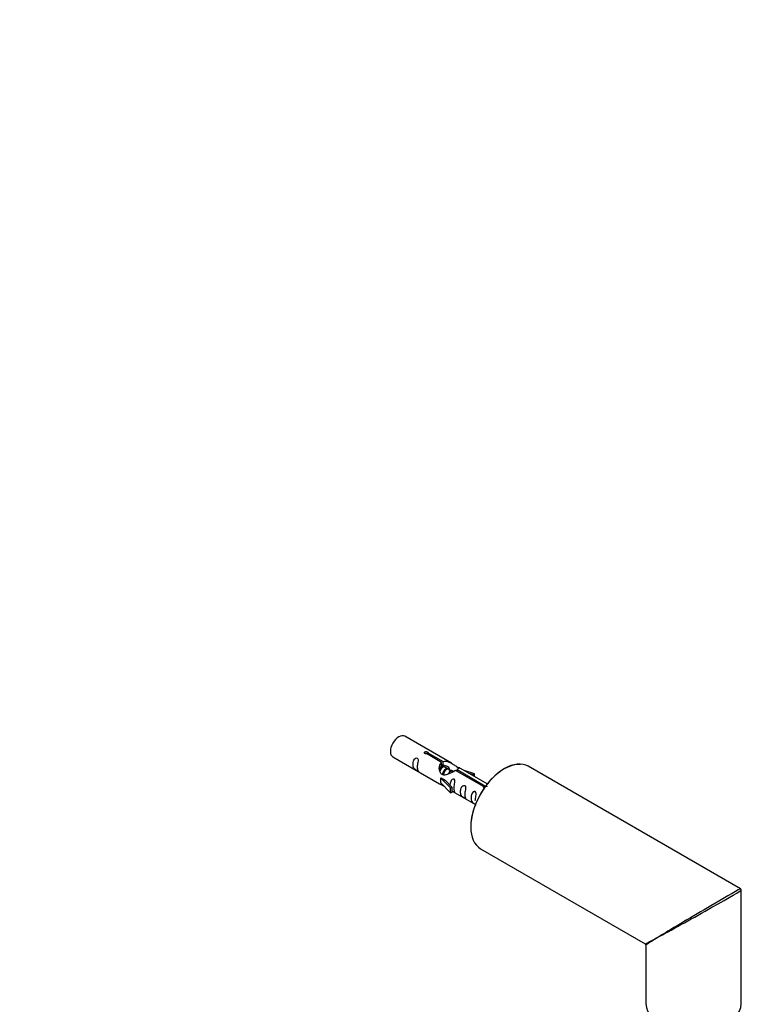
# Model space of a CAD drawing. Units: millimetres. Extents: x 0 to 1354, y 0 to 3638.
# Drawn here: x 1053 to 1295, y 1484 to 1815 of the extents above; entities that cross this region are included whole.
import ezdxf
from ezdxf import colors
from ezdxf.entities.mleader import LeaderData, LeaderLine
from ezdxf.math import Vec2, Vec3

# ---------------------------------------------------------------- set-up
doc = ezdxf.new("R2010")
doc.units = ezdxf.units.MM
doc.layers.add('DV6_Défaut', color=7, linetype='Continuous')
doc.layers.add('Défaut', color=7, linetype='Continuous')

# ---------------------------------------------------------------- blocks, each defined once
blk = doc.blocks.new('_DOT')
at = {"color": 0}
blk.add_line((0, 0), (-1, 0), dxfattribs=at)
at = {"color": 0, "const_width": 0.333}
blk.add_lwpolyline([(-0.1665, 0, 1), (0.1665, 0, 1)], format="xyb", close=True, dxfattribs=at)
blk = doc.blocks.new('SE5')
at = {"layer": 'DV6_Défaut', "color": 7, "linetype": 'Continuous'}
for p, q in [((1197.68, 1564.94), (1181.98, 1574.01)), ((1177.98, 1567.08), (1193.68, 1558.01)), ((1194.32, 1565.22), (1189.25, 1568.15)), ((1189.76, 1568.44), (1194.84, 1565.51)), ((1189.76, 1567.85), (1189.76, 1568.44)), ((1194.32, 1563.9), (1194.32, 1565.22)), ((1194.32, 1564.5), (1194.84, 1564.2)), ((1195.09, 1563.78), (1194.32, 1564.23)), ((1194.84, 1564.2), (1194.84, 1565.51)), ((1196.36, 1563.04), (1195.27, 1563.68)), ((1294.72, 1522.77), (1223.47, 1563.91)), ((1197.64, 1562.31), (1196.54, 1562.94)), ((1198.16, 1562), (1197.81, 1562.21)), ((1208.37, 1557.1), (1199.06, 1562.48)), ((1199.57, 1562.78), (1208.89, 1557.4)), ((1199.57, 1562.18), (1199.57, 1562.78)), ((1209.69, 1558.01), (1200.19, 1563.49)), ((1205.44, 1561.33), (1201.93, 1562.49)), ((1203.54, 1561.56), (1205.15, 1561.03)), ((1205.15, 1561.03), (1205.44, 1561.33)), ((1205.15, 1560.63), (1205.15, 1561.03)), ((1205.44, 1560.46), (1205.44, 1561.33)), ((1194.21, 1559.98), (1194.12, 1559.93)), ((1194.12, 1559.93), (1197.34, 1556.66)), ((1194.12, 1559.11), (1194.12, 1559.93)), ((1194.12, 1558.3), (1194.12, 1559.11)), ((1194.12, 1558.3), (1197.34, 1555.02)), ((1194.21, 1559.98), (1195.5, 1559.24)), ((1197.87, 1556.82), (1195.5, 1559.24)), ((1208.37, 1557.03), (1208.37, 1557.1)), ((1208.89, 1556.95), (1208.89, 1557.4)), ((1197.34, 1556.66), (1197.87, 1556.82)), ((1197.34, 1555.02), (1197.34, 1556.66)), ((1197.34, 1555.02), (1197.87, 1555.19)), ((1197.87, 1555.19), (1197.87, 1556.82)), ((1197.87, 1555.59), (1205.69, 1551.08)), ((1207.47, 1536.19), (1262.72, 1504.3)), ((1294.97, 1484.16), (1294.97, 1522.34)), ((1267.66, 1506.86), (1266.57, 1506.23)), ((1262.97, 1503.86), (1262.97, 1484.16))]:
    blk.add_line(p, q, dxfattribs=at)
for centre, start, end in [((1294.47, 1522.34), 0, 60), ((1262.47, 1503.86), 2.343, 54.6126)]:
    blk.add_arc(centre, 0.5, start, end, dxfattribs=at)
for centre, major_axis, ratio, start_param, end_param in [((1179.98, 1570.54), (-2, -3.46), 0.57735, 3.141593, 6.283185), ((1215.47, 1550.05), (-8, -13.86), 0.57735, 3.141593, 6.283185), ((1215.33, 1550.13), (7.9, 13.68), 0.57735, 0.274533, 2.395848), ((1278.97, 1513.39), (-15.75, -9.38), 0.013742, 3.156124, 5.505475), ((1278.97, 1513.39), (-16, -8.95), 0.013742, 0.77771, 3.13619), ((1278.97, 1513.39), (16.25, 9.09), 0.013319, 3.149525, 3.934923), ((1278.97, 1513.39), (16, 9.53), 0.013319, 2.348262, 3.133661), ((1278.97, 1484.16), (-16, 0), 0.57735, 0, 3.141593)]:
    blk.add_ellipse(centre, major_axis=major_axis, ratio=ratio, start_param=start_param, end_param=end_param, dxfattribs=at)
for points, knots in [([(1189.25, 1568.15), (1189.18, 1568.14), (1189.11, 1568.13), (1189.04, 1568.14), (1188.98, 1568.14), (1188.91, 1568.15), (1188.86, 1568.17), (1188.8, 1568.19), (1188.75, 1568.21), (1188.7, 1568.25), (1188.66, 1568.28), (1188.63, 1568.31), (1188.61, 1568.35), (1188.58, 1568.39), (1188.57, 1568.43), (1188.57, 1568.48), (1188.57, 1568.52), (1188.58, 1568.56), (1188.6, 1568.6), (1188.62, 1568.64), (1188.65, 1568.68), (1188.69, 1568.71), (1188.73, 1568.74), (1188.78, 1568.77), (1188.84, 1568.79), (1188.89, 1568.81), (1188.96, 1568.82), (1189.02, 1568.83), (1189.09, 1568.83), (1189.15, 1568.83), (1189.22, 1568.83), (1189.29, 1568.82), (1189.35, 1568.8), (1189.42, 1568.79), (1189.48, 1568.77), (1189.53, 1568.74), (1189.58, 1568.72), (1189.63, 1568.69), (1189.67, 1568.66), (1189.7, 1568.63), (1189.73, 1568.59), (1189.75, 1568.56), (1189.76, 1568.53), (1189.77, 1568.5), (1189.77, 1568.47), (1189.76, 1568.44)], [0, 0, 0, 0, 0.067993, 0.067993, 0.067993, 0.136008, 0.136008, 0.136008, 0.203632, 0.203632, 0.203632, 0.270658, 0.270658, 0.270658, 0.337909, 0.337909, 0.337909, 0.405856, 0.405856, 0.405856, 0.47389, 0.47389, 0.47389, 0.541272, 0.541272, 0.541272, 0.608283, 0.608283, 0.608283, 0.675761, 0.675761, 0.675761, 0.743837, 0.743837, 0.743837, 0.811709, 0.811709, 0.811709, 0.878878, 0.878878, 0.878878, 0.945948, 0.945948, 0.945948, 1, 1, 1, 1]), ([(1186.18, 1563.7), (1186.18, 1564.16), (1186.28, 1564.65), (1186.43, 1565.45), (1186.48, 1565.74), (1186.46, 1566.29), (1186.38, 1566.56), (1185.97, 1566.79), (1185.7, 1566.72), (1185.3, 1566.41), (1185.15, 1566.18), (1184.83, 1565.48), (1184.76, 1564.97), (1184.76, 1564.05), (1184.83, 1563.66), (1185.16, 1563.13), (1185.31, 1562.96), (1185.71, 1562.63), (1185.98, 1562.47), (1186.38, 1562.24), (1186.46, 1562.2), (1186.48, 1562.29), (1186.43, 1562.4), (1186.28, 1562.83), (1186.18, 1563.24), (1186.18, 1563.7)], [0, 0, 0, 0, 0.125, 0.125, 0.1875, 0.1875, 0.25, 0.25, 0.3125, 0.3125, 0.375, 0.375, 0.5, 0.5, 0.625, 0.625, 0.6875, 0.6875, 0.75, 0.75, 0.8125, 0.8125, 0.875, 0.875, 1, 1, 1, 1]), ([(1199.06, 1562.48), (1198.36, 1562.09), (1197.51, 1561.65), (1196.36, 1561.18), (1195.98, 1561.05), (1195.24, 1560.93), (1194.87, 1560.95), (1194.25, 1561.32), (1194.01, 1561.65), (1193.69, 1562.38), (1193.6, 1562.77), (1193.54, 1563.96), (1193.76, 1564.75), (1194.32, 1565.22)], [0, 0, 0, 0, 0.25, 0.25, 0.375, 0.375, 0.5, 0.5, 0.625, 0.625, 0.75, 0.75, 1, 1, 1, 1]), ([(1194.84, 1565.51), (1195.53, 1565.77), (1196.38, 1565.59), (1197.54, 1565.04), (1197.92, 1564.81), (1198.65, 1564.32), (1199.02, 1564.06), (1199.65, 1563.7), (1199.88, 1563.61), (1200.05, 1563.55), (1200.05, 1563.54), (1200.06, 1563.54)], [0, 0, 0, 0, 0.397187, 0.397187, 0.595781, 0.595781, 0.794375, 0.794375, 0.992969, 0.992969, 1, 1, 1, 1]), ([(1194.84, 1564.2), (1195.3, 1564.34), (1195.81, 1564.21), (1196.64, 1563.64), (1196.96, 1563.19), (1196.97, 1562.7)], [0, 0, 0, 0, 0.5020499, 0.5020499, 1, 1, 1, 1]), ([(1200.23, 1563.47), (1200.27, 1563.44), (1200.3, 1563.42), (1200.35, 1563.29), (1200.13, 1563.11), (1199.57, 1562.78)], [0, 0, 0, 0, 0.195062, 0.195062, 1, 1, 1, 1]), ([(1193.66, 1558.03), (1193.7, 1558), (1193.77, 1557.98), (1194.01, 1557.88), (1194.25, 1557.79), (1194.76, 1557.5), (1194.97, 1557.36), (1195.18, 1557.21)], [0, 0, 0, 0, 0.25301, 0.25301, 0.718766, 0.718766, 1, 1, 1, 1]), ([(1198.54, 1556.56), (1198.54, 1557.02), (1198.64, 1557.51), (1198.79, 1558.31), (1198.84, 1558.6), (1198.83, 1559.15), (1198.74, 1559.42), (1198.34, 1559.65), (1198.07, 1559.58), (1197.67, 1559.27), (1197.52, 1559.04), (1197.22, 1558.4), (1197.15, 1557.96), (1197.13, 1557.55)], [0, 0, 0, 0, 0.258424, 0.258424, 0.387635, 0.387635, 0.516847, 0.516847, 0.646059, 0.646059, 0.775271, 0.775271, 1, 1, 1, 1]), ([(1202.13, 1554.49), (1202.13, 1554.95), (1202.23, 1555.44), (1202.38, 1556.24), (1202.43, 1556.53), (1202.41, 1557.08), (1202.33, 1557.35), (1201.93, 1557.58), (1201.66, 1557.51), (1201.25, 1557.2), (1201.1, 1556.97), (1200.78, 1556.27), (1200.71, 1555.76), (1200.71, 1554.84), (1200.78, 1554.45), (1201.11, 1553.92), (1201.26, 1553.75), (1201.66, 1553.42), (1201.93, 1553.26), (1202.33, 1553.03), (1202.41, 1552.99), (1202.43, 1553.08), (1202.38, 1553.19), (1202.23, 1553.62), (1202.13, 1554.03), (1202.13, 1554.49)], [0, 0, 0, 0, 0.125, 0.125, 0.1875, 0.1875, 0.25, 0.25, 0.3125, 0.3125, 0.375, 0.375, 0.5, 0.5, 0.625, 0.625, 0.6875, 0.6875, 0.75, 0.75, 0.8125, 0.8125, 0.875, 0.875, 1, 1, 1, 1]), ([(1208.89, 1556.7), (1208.83, 1556.71), (1208.77, 1556.71), (1208.72, 1556.72), (1208.66, 1556.74), (1208.6, 1556.76), (1208.55, 1556.78), (1208.5, 1556.81), (1208.46, 1556.84), (1208.43, 1556.88), (1208.4, 1556.92), (1208.38, 1556.96), (1208.37, 1557), (1208.36, 1557.03), (1208.36, 1557.07), (1208.37, 1557.1)], [0, 0, 0, 0, 0.187986, 0.187986, 0.187986, 0.403135, 0.403135, 0.403135, 0.616054, 0.616054, 0.616054, 0.828659, 0.828659, 0.828659, 1, 1, 1, 1]), ([(1208.89, 1557.4), (1208.95, 1557.4), (1209.02, 1557.4), (1209.09, 1557.38), (1209.16, 1557.37), (1209.22, 1557.35), (1209.28, 1557.33), (1209.33, 1557.31), (1209.39, 1557.28), (1209.43, 1557.25), (1209.47, 1557.23), (1209.51, 1557.19), (1209.53, 1557.16), (1209.55, 1557.13), (1209.56, 1557.09), (1209.57, 1557.06), (1209.57, 1557.06), (1209.57, 1557.06), (1209.57, 1557.05)], [0, 0, 0, 0, 0.198758, 0.198758, 0.198758, 0.39758, 0.39758, 0.39758, 0.595261, 0.595261, 0.595261, 0.79119, 0.79119, 0.79119, 0.987782, 0.987782, 0.987782, 1, 1, 1, 1]), ([(1197.87, 1555.66), (1197.87, 1555.66), (1197.87, 1555.66), (1198.08, 1555.49), (1198.34, 1555.33), (1198.74, 1555.1), (1198.83, 1555.06), (1198.84, 1555.15), (1198.79, 1555.26), (1198.64, 1555.69), (1198.54, 1556.1), (1198.54, 1556.56)], [0, 0, 0, 0, 0.00216, 0.00216, 0.201728, 0.201728, 0.401296, 0.401296, 0.600864, 0.600864, 1, 1, 1, 1]), ([(1205.68, 1552.43), (1205.68, 1552.89), (1205.78, 1553.38), (1205.93, 1554.19), (1205.98, 1554.47), (1205.97, 1555.03), (1205.88, 1555.3), (1205.48, 1555.53), (1205.21, 1555.46), (1204.81, 1555.15), (1204.66, 1554.92), (1204.34, 1554.22), (1204.27, 1553.7), (1204.27, 1552.79), (1204.34, 1552.4), (1204.66, 1551.87), (1204.81, 1551.7), (1205.22, 1551.37), (1205.49, 1551.2), (1205.88, 1550.97), (1205.97, 1550.94), (1205.98, 1550.98), (1205.98, 1550.99), (1205.98, 1550.99)], [0, 0, 0, 0, 0.15298, 0.15298, 0.22947, 0.22947, 0.30596, 0.30596, 0.38245, 0.38245, 0.45894, 0.45894, 0.61192, 0.61192, 0.7649, 0.7649, 0.84139, 0.84139, 0.91788, 0.91788, 0.994369, 0.994369, 1, 1, 1, 1])]:
    blk.add_open_spline(points, degree=3, knots=knots, dxfattribs=at)
for points, weights, knots in [([(1193.6, 1562.51), (1193.93, 1563.37), (1194.49, 1563.8), (1194.73, 1563.98), (1194.95, 1564.03)], [0.959656070168, 0.890766196081, 1, 0.950348859605, 0.937499259385], [0, 0, 0, 0.687503, 0.687503, 1, 1, 1]), ([(1195.27, 1563.68), (1195, 1563.83), (1194.58, 1563.5), (1194, 1563.04), (1193.75, 1562.1)], [0.949265797415, 0.900016475517, 1, 0.867143242729, 0.997782975855], [0, 0, 0, 0.429408, 0.429408, 1, 1, 1]), ([(1194.67, 1561.03), (1194.7, 1561.22), (1194.75, 1561.41), (1195.05, 1562.53), (1195.76, 1563.06), (1196, 1563.24), (1196.22, 1563.29)], [0.958235371764, 0.974117427968, 1, 0.866025403784, 1, 0.950348859605, 0.937499259385], [0, 0, 0, 0.12354, 0.12354, 0.763011, 0.763011, 1, 1, 1]), ([(1196.54, 1562.94), (1196.28, 1563.1), (1195.85, 1562.76), (1195.26, 1562.3), (1195.02, 1561.35), (1194.98, 1561.16), (1194.96, 1560.98)], [0.949265797415, 0.900016475517, 1, 0.866025403784, 1, 0.970933771343, 0.954479570223], [0, 0, 0, 0.38013, 0.38013, 0.889492, 0.889492, 1, 1, 1]), ([(1197.82, 1562.21), (1197.55, 1562.36), (1197.13, 1562.03), (1196.83, 1561.8), (1196.59, 1561.37)], [0.949265797415, 0.900016475517, 1, 0.927434717994, 0.93347717658], [0, 0, 0, 0.579451, 0.579451, 1, 1, 1]), ([(1196.93, 1562.24), (1196.98, 1562.29), (1197.04, 1562.33), (1197.75, 1562.86), (1198.05, 1562.34), (1198.12, 1562.21), (1198.14, 1562.02)], [0.978982713021, 0.988505105332, 1, 0.866025403784, 1, 0.962738354294, 0.946203477393], [0, 0, 0, 0.062906, 0.062906, 0.796085, 0.796085, 1, 1, 1])]:
    blk.add_rational_spline(points, weights, degree=2, knots=knots, dxfattribs=at)
blk.add_open_spline([(1193.72, 1562.76), (1193.83, 1563.21), (1194.02, 1563.62), (1194.32, 1563.9)], degree=3, dxfattribs=at)

msp = doc.modelspace()

# ---------------------------------------------------------------- block references
at = {"layer": 'Défaut'}
msp.add_blockref('SE5', (0, 0), dxfattribs=at)

# ---------------------------------------------------------------- leaders
at = {"layer": 'Défaut', "color": 7, "linetype": 'Continuous'}
ml = msp.add_multileader_mtext('Standard', dxfattribs=at)
ml.set_content('{\\pxsm0.9;\\fSolid Edge ISO|b1||i0||c0|p34;\\W1.;04/09/2019\\P}', color=256)
ml.set_leader_properties()
ml.set_arrow_properties(name='DOT')
ml.build(insert=Vec2(0, 0))
ml.multileader.update_dxf_attribs({"leader_type": 0, "dogleg_length": 0, "arrow_head_size": 12})
ctx = ml.context
ctx.base_point, ctx.char_height, ctx.arrow_head_size, ctx.landing_gap_size = Vec3(1090.66, 3631.29), 12, 12, 4.2
notes = []
notes.append((ctx, [(0, (0, 0, 0), (0, 0), (1, 0), 1, [])]))
ctx.mtext.insert = Vec3(1092.66, 3637.41)
for ctx, leaders in notes:
    for number, flags, end, landing, length, lines in leaders:
        leader = LeaderData()
        leader.index, (leader.has_last_leader_line, leader.has_dogleg_vector, leader.attachment_direction) = number, flags
        leader.last_leader_point, leader.dogleg_vector, leader.dogleg_length = Vec3(end), Vec3(landing), length
        for number, points, colour, breaks in lines:
            line = LeaderLine()
            line.index, line.vertices, line.color, line.breaks = number, Vec3.list(points), colors.encode_raw_color(colour), breaks
            leader.lines.append(line)
        ctx.leaders.append(leader)

doc.saveas('drawing.dxf')
